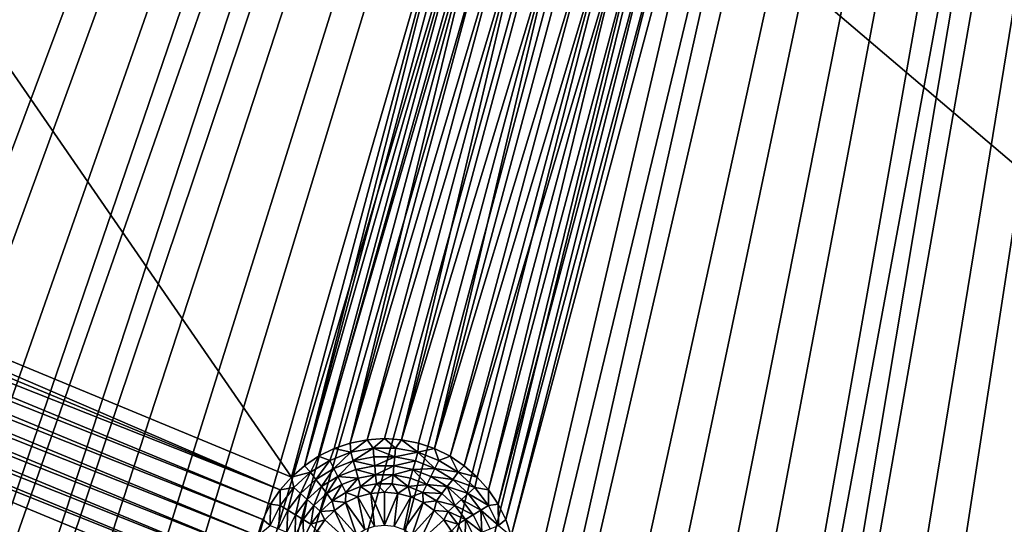
# Model space of a CAD drawing. Extents: x -487 to 107, y -43 to 253.
# Drawn here: x -391 to -374, y 22 to 31 of the extents above; entities that cross this region are included whole.
import ezdxf

# ---------------------------------------------------------------- set-up
doc = ezdxf.new("R2010")
doc.units = 0
doc.header["$MEASUREMENT"] = 0

msp = doc.modelspace()

# ---------------------------------------------------------------- linework, layer by layer
for points in [[(-480.270203, 143.258026, -686.396912), (-460.993591, 180.674438, -686.396912), (-271.60788, 21.116159, -686.396912)], [(-460.993591, 180.674438, -686.396912), (-267.169678, 26.105022, -686.396912), (-268.619141, 24.415598, -686.396912)], [(-460.993591, 180.674438, -686.396912), (-268.619141, 24.415598, -686.396912), (-270.098694, 22.752464, -686.396912)], [(-460.993591, 180.674438, -686.396912), (-270.098694, 22.752464, -686.396912), (-271.60788, 21.116159, -686.396912)], [(-460.993591, 180.674438, -686.396912), (-260.389679, 34.927181, -686.396912), (-267.169678, 26.105022, -686.396912)], [(-480.919952, 141.128967, -686.396912), (-480.270203, 143.258026, -686.396912), (-273.14621, 19.507208, -686.396912)], [(-480.270203, 143.258026, -686.396912), (-271.60788, 21.116159, -686.396912), (-273.14621, 19.507208, -686.396912)], [(-450.85379, 19.507208, -686.396912), (-480.919952, 141.128967, -686.396912), (-273.14621, 19.507208, -686.396912)], [(-460.714661, 29.316116, -693.396912), (-462.067657, 31.090292, -693.396912), (-373.984985, 96.722923, -693.396912)], [(-459.637146, 29.560562, -692.396912), (-373.984985, 96.722923, -692.396912), (-460.993591, 31.325563, -692.396912)], [(-459.3302, 27.566374, -693.396912), (-460.714661, 29.316116, -693.396912), (-373.984985, 96.722923, -693.396912)], [(-458.249237, 27.820196, -692.396912), (-373.984985, 96.722923, -692.396912), (-459.637146, 29.560562, -692.396912)], [(-459.3302, 27.566374, -693.396912), (-373.984985, 96.722923, -693.396912), (-373.499756, 96.1278, -693.396912)], [(-458.249237, 27.820196, -692.396912), (-373.499756, 96.1278, -692.396912), (-373.984985, 96.722923, -692.396912)], [(-457.914734, 25.841621, -693.396912), (-459.3302, 27.566374, -693.396912), (-373.499756, 96.1278, -693.396912)], [(-456.830322, 26.105022, -692.396912), (-373.499756, 96.1278, -692.396912), (-458.249237, 27.820196, -692.396912)], [(-456.468689, 24.142408, -693.396912), (-457.914734, 25.841621, -693.396912), (-373.499756, 96.1278, -693.396912)], [(-455.380859, 24.415598, -692.396912), (-373.499756, 96.1278, -692.396912), (-456.830322, 26.105022, -692.396912)], [(-454.992584, 22.469276, -693.396912), (-456.468689, 24.142408, -693.396912), (-373.499756, 96.1278, -693.396912)], [(-453.901306, 22.752464, -692.396912), (-373.499756, 96.1278, -692.396912), (-455.380859, 24.415598, -692.396912)], [(-454.992584, 22.469276, -693.396912), (-373.499756, 96.1278, -693.396912), (-372.984955, 95.558014, -693.396912)], [(-453.901306, 22.752464, -692.396912), (-372.984955, 95.558014, -692.396912), (-373.499756, 96.1278, -692.396912)], [(-453.486816, 20.822758, -693.396912), (-454.992584, 22.469276, -693.396912), (-372.984955, 95.558014, -693.396912)], [(-452.39212, 21.116159, -692.396912), (-372.984955, 95.558014, -692.396912), (-453.901306, 22.752464, -692.396912)], [(-451.951904, 19.203377, -693.396912), (-453.486816, 20.822758, -693.396912), (-372.984955, 95.558014, -693.396912)], [(-450.85379, 19.507208, -692.396912), (-372.984955, 95.558014, -692.396912), (-452.39212, 21.116159, -692.396912)], [(-450.388336, 17.611652, -693.396912), (-451.951904, 19.203377, -693.396912), (-372.984955, 95.558014, -693.396912)], [(-449.286835, 17.92613, -692.396912), (-372.984955, 95.558014, -692.396912), (-450.85379, 19.507208, -692.396912)], [(-450.388336, 17.611652, -693.396912), (-372.984955, 95.558014, -693.396912), (-372.441986, 95.015038, -693.396912)], [(-449.286835, 17.92613, -692.396912), (-372.441986, 95.015038, -692.396912), (-372.984955, 95.558014, -692.396912)], [(-450.388336, 17.611652, -693.396912), (-372.441986, 95.015038, -693.396912), (-448.796631, 16.048088, -693.396912)], [(-449.286835, 17.92613, -692.396912), (-447.691772, 16.373436, -692.396912), (-372.441986, 95.015038, -692.396912)], [(-448.796631, 16.048088, -693.396912), (-372.441986, 95.015038, -693.396912), (-447.177246, 14.513185, -693.396912)], [(-447.691772, 16.373436, -692.396912), (-446.069061, 14.849627, -692.396912), (-372.441986, 95.015038, -692.396912)], [(-447.177246, 14.513185, -693.396912), (-372.441986, 95.015038, -693.396912), (-445.530731, 13.00743, -693.396912)], [(-446.069061, 14.849627, -692.396912), (-444.419281, 13.35519, -692.396912), (-372.441986, 95.015038, -692.396912)], [(-445.530731, 13.00743, -693.396912), (-372.441986, 95.015038, -693.396912), (-371.872192, 94.500259, -693.396912)], [(-444.419281, 13.35519, -692.396912), (-371.872192, 94.500259, -692.396912), (-372.441986, 95.015038, -692.396912)], [(-445.530731, 13.00743, -693.396912), (-371.872192, 94.500259, -693.396912), (-443.857605, 11.531303, -693.396912)], [(-444.419281, 13.35519, -692.396912), (-442.74295, 11.89061, -692.396912), (-371.872192, 94.500259, -692.396912)], [(-443.857605, 11.531303, -693.396912), (-371.872192, 94.500259, -693.396912), (-442.158386, 10.085276, -693.396912)], [(-442.74295, 11.89061, -692.396912), (-441.040588, 10.456358, -692.396912), (-371.872192, 94.500259, -692.396912)], [(-442.158386, 10.085276, -693.396912), (-371.872192, 94.500259, -693.396912), (-440.433624, 8.669807, -693.396912)], [(-441.040588, 10.456358, -692.396912), (-371.277069, 94.014999, -692.396912), (-371.872192, 94.500259, -692.396912)], [(-440.433624, 8.669807, -693.396912), (-371.872192, 94.500259, -693.396912), (-371.277069, 94.014999, -693.396912)], [(-441.040588, 10.456358, -692.396912), (-439.312744, 9.052896, -692.396912), (-371.277069, 94.014999, -692.396912)], [(-440.433624, 8.669807, -693.396912), (-371.277069, 94.014999, -693.396912), (-438.683868, 7.28535, -693.396912)], [(-439.312744, 9.052896, -692.396912), (-437.559967, 7.680677, -692.396912), (-371.277069, 94.014999, -692.396912)], [(-438.683868, 7.28535, -693.396912), (-371.277069, 94.014999, -693.396912), (-436.909698, 5.932345, -693.396912)], [(-437.559967, 7.680677, -692.396912), (-435.782867, 6.340143, -692.396912), (-371.277069, 94.014999, -692.396912)], [(-436.909698, 5.932345, -693.396912), (-371.277069, 94.014999, -693.396912), (-435.111664, 4.611222, -693.396912)], [(-435.782867, 6.340143, -692.396912), (-370.658142, 93.560509, -692.396912), (-371.277069, 94.014999, -692.396912)], [(-435.111664, 4.611222, -693.396912), (-371.277069, 94.014999, -693.396912), (-370.658142, 93.560509, -693.396912)], [(-435.782867, 6.340143, -692.396912), (-433.981995, 5.031725, -692.396912), (-370.658142, 93.560509, -692.396912)], [(-435.111664, 4.611222, -693.396912), (-370.658142, 93.560509, -693.396912), (-433.290344, 3.322403, -693.396912)], [(-433.981995, 5.031725, -692.396912), (-432.157928, 3.755846, -692.396912), (-370.658142, 93.560509, -692.396912)], [(-433.290344, 3.322403, -693.396912), (-370.658142, 93.560509, -693.396912), (-431.446289, 2.066298, -693.396912)], [(-432.157928, 3.755846, -692.396912), (-430.311218, 2.512917, -692.396912), (-370.658142, 93.560509, -692.396912)], [(-431.446289, 2.066298, -693.396912), (-370.658142, 93.560509, -693.396912), (-370.016968, 93.137947, -693.396912)], [(-430.311218, 2.512917, -692.396912), (-370.016968, 93.137947, -692.396912), (-370.658142, 93.560509, -692.396912)], [(-431.446289, 2.066298, -693.396912), (-370.016968, 93.137947, -693.396912), (-429.580109, 0.843308, -693.396912)], [(-430.311218, 2.512917, -692.396912), (-428.442535, 1.303337, -692.396912), (-370.016968, 93.137947, -692.396912)], [(-429.580109, 0.843308, -693.396912), (-370.016968, 93.137947, -693.396912), (-427.692383, -0.346177, -693.396912)], [(-428.442535, 1.303337, -692.396912), (-426.552399, 0.127498, -692.396912), (-370.016968, 93.137947, -692.396912)], [(-427.692383, -0.346177, -693.396912), (-370.016968, 93.137947, -693.396912), (-425.783752, -1.50178, -693.396912)], [(-426.552399, 0.127498, -692.396912), (-424.641479, -1.014223, -692.396912), (-370.016968, 93.137947, -692.396912)], [(-425.783752, -1.50178, -693.396912), (-370.016968, 93.137947, -693.396912), (-369.355225, 92.748398, -693.396912)], [(-424.641479, -1.014223, -692.396912), (-369.355225, 92.748398, -692.396912), (-370.016968, 93.137947, -692.396912)], [(-425.783752, -1.50178, -693.396912), (-369.355225, 92.748398, -693.396912), (-423.854797, -2.623131, -693.396912)], [(-424.641479, -1.014223, -692.396912), (-422.710388, -2.121456, -692.396912), (-369.355225, 92.748398, -692.396912)], [(-423.854797, -2.623131, -693.396912), (-369.355225, 92.748398, -693.396912), (-421.906128, -3.709874, -693.396912)], [(-422.710388, -2.121456, -692.396912), (-420.759705, -3.193846, -692.396912), (-369.355225, 92.748398, -692.396912)], [(-421.906128, -3.709874, -693.396912), (-369.355225, 92.748398, -693.396912), (-419.938354, -4.761661, -693.396912)], [(-420.759705, -3.193846, -692.396912), (-418.7901, -4.231047, -692.396912), (-369.355225, 92.748398, -692.396912)], [(-419.938354, -4.761661, -693.396912), (-369.355225, 92.748398, -693.396912), (-368.674622, 92.392868, -693.396912)], [(-418.7901, -4.231047, -692.396912), (-368.674622, 92.392868, -692.396912), (-369.355225, 92.748398, -692.396912)], [(-419.938354, -4.761661, -693.396912), (-368.674622, 92.392868, -693.396912), (-417.952148, -5.778159, -693.396912)], [(-418.7901, -4.231047, -692.396912), (-416.802216, -5.232724, -692.396912), (-368.674622, 92.392868, -692.396912)], [(-417.952148, -5.778159, -693.396912), (-368.674622, 92.392868, -693.396912), (-415.94812, -6.759042, -693.396912)], [(-416.802216, -5.232724, -692.396912), (-414.796631, -6.198555, -692.396912), (-368.674622, 92.392868, -692.396912)], [(-415.94812, -6.759042, -693.396912), (-368.674622, 92.392868, -693.396912), (-413.92688, -7.704, -693.396912)], [(-414.796631, -6.198555, -692.396912), (-412.774048, -7.128228, -692.396912), (-368.674622, 92.392868, -692.396912)], [(-413.92688, -7.704, -693.396912), (-368.674622, 92.392868, -693.396912), (-367.976868, 92.072273, -693.396912)], [(-412.774048, -7.128228, -692.396912), (-367.976868, 92.072273, -692.396912), (-368.674622, 92.392868, -692.396912)], [(-413.92688, -7.704, -693.396912), (-367.976868, 92.072273, -693.396912), (-411.889099, -8.612729, -693.396912)], [(-412.774048, -7.128228, -692.396912), (-410.735107, -8.021443, -692.396912), (-367.976868, 92.072273, -692.396912)], [(-411.889099, -8.612729, -693.396912), (-367.976868, 92.072273, -693.396912), (-409.835419, -9.484941, -693.396912)], [(-410.735107, -8.021443, -692.396912), (-408.68045, -8.877914, -692.396912), (-367.976868, 92.072273, -692.396912)], [(-409.835419, -9.484941, -693.396912), (-367.976868, 92.072273, -693.396912), (-407.76651, -10.320359, -693.396912)], [(-408.68045, -8.877914, -692.396912), (-367.263763, 91.787422, -692.396912), (-367.976868, 92.072273, -692.396912)], [(-407.76651, -10.320359, -693.396912), (-367.976868, 92.072273, -693.396912), (-367.263763, 91.787422, -693.396912)], [(-408.68045, -8.877914, -692.396912), (-406.610748, -9.697365, -692.396912), (-367.263763, 91.787422, -692.396912)], [(-407.76651, -10.320359, -693.396912), (-367.263763, 91.787422, -693.396912), (-405.683014, -11.118715, -693.396912)], [(-406.610748, -9.697365, -692.396912), (-404.526672, -10.479529, -692.396912), (-367.263763, 91.787422, -692.396912)], [(-405.683014, -11.118715, -693.396912), (-367.263763, 91.787422, -693.396912), (-403.585602, -11.879757, -693.396912)], [(-404.526672, -10.479529, -692.396912), (-402.428925, -11.224157, -692.396912), (-367.263763, 91.787422, -692.396912)], [(-403.585602, -11.879757, -693.396912), (-367.263763, 91.787422, -693.396912), (-401.474945, -12.60324, -693.396912)], [(-402.428925, -11.224157, -692.396912), (-366.53714, 91.539063, -692.396912), (-367.263763, 91.787422, -692.396912)], [(-401.474945, -12.60324, -693.396912), (-367.263763, 91.787422, -693.396912), (-366.53714, 91.539063, -693.396912)], [(-402.428925, -11.224157, -692.396912), (-400.318115, -11.931008, -692.396912), (-366.53714, 91.539063, -692.396912)], [(-401.474945, -12.60324, -693.396912), (-366.53714, 91.539063, -693.396912), (-399.351715, -13.288934, -693.396912)], [(-400.318115, -11.931008, -692.396912), (-398.194946, -12.599854, -692.396912), (-366.53714, 91.539063, -692.396912)], [(-399.351715, -13.288934, -693.396912), (-366.53714, 91.539063, -693.396912), (-397.216583, -13.936622, -693.396912)], [(-398.194946, -12.599854, -692.396912), (-396.06015, -13.230479, -692.396912), (-366.53714, 91.539063, -692.396912)], [(-397.216583, -13.936622, -693.396912), (-366.53714, 91.539063, -693.396912), (-365.798889, 91.32782, -693.396912)], [(-396.06015, -13.230479, -692.396912), (-365.798889, 91.32782, -692.396912), (-366.53714, 91.539063, -692.396912)], [(-397.216583, -13.936622, -693.396912), (-365.798889, 91.32782, -693.396912), (-395.070221, -14.546096, -693.396912)], [(-396.06015, -13.230479, -692.396912), (-393.914337, -13.82268, -692.396912), (-365.798889, 91.32782, -692.396912)], [(-395.070221, -14.546096, -693.396912), (-365.798889, 91.32782, -693.396912), (-392.9133, -15.117163, -693.396912)], [(-393.914337, -13.82268, -692.396912), (-391.75827, -14.376267, -692.396912), (-365.798889, 91.32782, -692.396912)], [(-392.9133, -15.117163, -693.396912), (-365.798889, 91.32782, -693.396912), (-390.746552, -15.64964, -693.396912)], [(-391.75827, -14.376267, -692.396912), (-389.59259, -14.891061, -692.396912), (-365.798889, 91.32782, -692.396912)], [(-390.746552, -15.64964, -693.396912), (-365.798889, 91.32782, -693.396912), (-365.050873, 91.154243, -693.396912)], [(-389.59259, -14.891061, -692.396912), (-365.050873, 91.154243, -692.396912), (-365.798889, 91.32782, -692.396912)], [(-390.746552, -15.64964, -693.396912), (-365.050873, 91.154243, -693.396912), (-388.570648, -16.143358, -693.396912)], [(-389.59259, -14.891061, -692.396912), (-387.41803, -15.366897, -692.396912), (-365.050873, 91.154243, -692.396912)], [(-388.570648, -16.143358, -693.396912), (-365.050873, 91.154243, -693.396912), (-386.386292, -16.59816, -693.396912)], [(-387.41803, -15.366897, -692.396912), (-385.235291, -15.803619, -692.396912), (-365.050873, 91.154243, -692.396912)], [(-386.386292, -16.59816, -693.396912), (-365.050873, 91.154243, -693.396912), (-384.194153, -17.013901, -693.396912)], [(-385.235291, -15.803619, -692.396912), (-383.045044, -16.20109, -692.396912), (-365.050873, 91.154243, -692.396912)], [(-384.194153, -17.013901, -693.396912), (-365.050873, 91.154243, -693.396912), (-364.295044, 91.018768, -693.396912)], [(-384.194153, -17.013901, -693.396912), (-364.295044, 91.018768, -693.396912), (-381.994934, -17.390448, -693.396912)], [(-383.045044, -16.20109, -692.396912), (-364.295044, 91.018768, -692.396912), (-365.050873, 91.154243, -692.396912)], [(-383.045044, -16.20109, -692.396912), (-380.848022, -16.559177, -692.396912), (-364.295044, 91.018768, -692.396912)], [(-381.994934, -17.390448, -693.396912), (-364.295044, 91.018768, -693.396912), (-379.789368, -17.72768, -693.396912)], [(-380.848022, -16.559177, -692.396912), (-378.644928, -16.877771, -692.396912), (-364.295044, 91.018768, -692.396912)], [(-379.789368, -17.72768, -693.396912), (-364.295044, 91.018768, -693.396912), (-377.578094, -18.025492, -693.396912)], [(-378.644928, -16.877771, -692.396912), (-363.533295, 90.921761, -692.396912), (-364.295044, 91.018768, -692.396912)], [(-377.578094, -18.025492, -693.396912), (-364.295044, 91.018768, -693.396912), (-363.533295, 90.921761, -693.396912)], [(-378.644928, -16.877771, -692.396912), (-376.436462, -17.156763, -692.396912), (-363.533295, 90.921761, -692.396912)], [(-377.578094, -18.025492, -693.396912), (-363.533295, 90.921761, -693.396912), (-375.361877, -18.283787, -693.396912)], [(-376.436462, -17.156763, -692.396912), (-374.223358, -17.396069, -692.396912), (-363.533295, 90.921761, -692.396912)], [(-375.361877, -18.283787, -693.396912), (-363.533295, 90.921761, -693.396912), (-373.141418, -18.502485, -693.396912)], [(-403.549988, 30.222776, -685.396912), (-386.202301, 23.037125, -685.396912), (-397.899994, 40.008865, -685.396912)], [(-386.202301, 23.037125, -685.396912), (-383.277649, 33.952087, -685.396912), (-397.899994, 40.008865, -685.396912)], [(-386.202301, 23.037125, -685.396912), (-385.985931, 23.226868, -685.396912), (-383.277649, 33.952087, -685.396912)], [(-385.985931, 23.226868, -685.396912), (-383.18515, 33.679585, -685.396912), (-383.277649, 33.952087, -685.396912)], [(-385.985931, 23.226868, -685.396912), (-383.057861, 33.42149, -685.396912), (-383.18515, 33.679585, -685.396912)], [(-385.985931, 23.226868, -685.396912), (-385.746674, 23.386745, -685.396912), (-383.057861, 33.42149, -685.396912)], [(-385.746674, 23.386745, -685.396912), (-382.89798, 33.182213, -685.396912), (-383.057861, 33.42149, -685.396912)], [(-385.746674, 23.386745, -685.396912), (-385.488556, 23.514025, -685.396912), (-382.89798, 33.182213, -685.396912)], [(-385.488556, 23.514025, -685.396912), (-385.216064, 23.606527, -685.396912), (-382.89798, 33.182213, -685.396912)], [(-385.216064, 23.606527, -685.396912), (-382.708252, 32.965855, -685.396912), (-382.89798, 33.182213, -685.396912)], [(-385.216064, 23.606527, -685.396912), (-382.491882, 32.776112, -685.396912), (-382.708252, 32.965855, -685.396912)], [(-382.521637, 22.050892, -685.396912), (-379.596985, 32.965855, -685.396912), (-379.813324, 32.776112, -685.396912)], [(-382.521637, 22.050892, -685.396912), (-363.905243, 19.6, -685.396912), (-379.596985, 32.965855, -685.396912)], [(-379.596985, 32.965855, -685.396912), (-363.905243, 19.6, -685.396912), (-363.905243, 30.9, -685.396912)], [(-385.216064, 23.606527, -685.396912), (-384.933838, 23.662668, -685.396912), (-382.491882, 32.776112, -685.396912)], [(-384.933838, 23.662668, -685.396912), (-382.252625, 32.616234, -685.396912), (-382.491882, 32.776112, -685.396912)], [(-382.614136, 22.323393, -685.396912), (-379.813324, 32.776112, -685.396912), (-380.052612, 32.616234, -685.396912)], [(-382.521637, 22.050892, -685.396912), (-379.813324, 32.776112, -685.396912), (-382.614136, 22.323393, -685.396912)], [(-384.933838, 23.662668, -685.396912), (-384.646667, 23.68149, -685.396912), (-382.252625, 32.616234, -685.396912)], [(-384.646667, 23.68149, -685.396912), (-384.359497, 23.662668, -685.396912), (-382.252625, 32.616234, -685.396912)], [(-384.359497, 23.662668, -685.396912), (-381.994507, 32.488953, -685.396912), (-382.252625, 32.616234, -685.396912)], [(-384.359497, 23.662668, -685.396912), (-381.722015, 32.396454, -685.396912), (-381.994507, 32.488953, -685.396912)], [(-382.901276, 22.820765, -685.396912), (-380.310699, 32.488953, -685.396912), (-380.583221, 32.396454, -685.396912)], [(-382.741425, 22.58149, -685.396912), (-380.310699, 32.488953, -685.396912), (-382.901276, 22.820765, -685.396912)], [(-382.741425, 22.58149, -685.396912), (-380.052612, 32.616234, -685.396912), (-380.310699, 32.488953, -685.396912)], [(-382.614136, 22.323393, -685.396912), (-380.052612, 32.616234, -685.396912), (-382.741425, 22.58149, -685.396912)], [(-384.359497, 23.662668, -685.396912), (-384.077271, 23.606527, -685.396912), (-381.722015, 32.396454, -685.396912)], [(-384.077271, 23.606527, -685.396912), (-383.804749, 23.514025, -685.396912), (-381.722015, 32.396454, -685.396912)], [(-383.804749, 23.514025, -685.396912), (-381.439758, 32.340309, -685.396912), (-381.722015, 32.396454, -685.396912)], [(-383.804749, 23.514025, -685.396912), (-381.152618, 32.321487, -685.396912), (-381.439758, 32.340309, -685.396912)], [(-383.804749, 23.514025, -685.396912), (-383.546661, 23.386745, -685.396912), (-381.152618, 32.321487, -685.396912)], [(-383.546661, 23.386745, -685.396912), (-383.307404, 23.226868, -685.396912), (-380.865448, 32.340309, -685.396912)], [(-383.546661, 23.386745, -685.396912), (-380.865448, 32.340309, -685.396912), (-381.152618, 32.321487, -685.396912)], [(-383.307404, 23.226868, -685.396912), (-380.583221, 32.396454, -685.396912), (-380.865448, 32.340309, -685.396912)], [(-383.307404, 23.226868, -685.396912), (-383.091034, 23.037125, -685.396912), (-380.583221, 32.396454, -685.396912)], [(-382.901276, 22.820765, -685.396912), (-380.583221, 32.396454, -685.396912), (-383.091034, 23.037125, -685.396912)], [(-403.568817, 29.935619, -685.396912), (-386.392029, 22.820765, -685.396912), (-403.549988, 30.222776, -685.396912)], [(-403.549988, 30.222776, -685.396912), (-386.392029, 22.820765, -685.396912), (-386.202301, 23.037125, -685.396912)], [(-403.624969, 29.653376, -685.396912), (-386.392029, 22.820765, -685.396912), (-403.568817, 29.935619, -685.396912)], [(-403.717468, 29.380873, -685.396912), (-386.55191, 22.58149, -685.396912), (-403.624969, 29.653376, -685.396912)], [(-403.624969, 29.653376, -685.396912), (-386.55191, 22.58149, -685.396912), (-386.392029, 22.820765, -685.396912)], [(-403.844757, 29.122778, -685.396912), (-386.679199, 22.323393, -685.396912), (-403.717468, 29.380873, -685.396912)], [(-403.717468, 29.380873, -685.396912), (-386.679199, 22.323393, -685.396912), (-386.55191, 22.58149, -685.396912)], [(-404.004608, 28.883503, -685.396912), (-386.771698, 22.050892, -685.396912), (-403.844757, 29.122778, -685.396912)], [(-403.844757, 29.122778, -685.396912), (-386.771698, 22.050892, -685.396912), (-386.679199, 22.323393, -685.396912)], [(-404.194366, 28.667143, -685.396912), (-386.82785, 21.768648, -685.396912), (-404.004608, 28.883503, -685.396912)], [(-404.004608, 28.883503, -685.396912), (-386.82785, 21.768648, -685.396912), (-386.771698, 22.050892, -685.396912)], [(-404.410736, 28.4774, -685.396912), (-386.84668, 21.481491, -685.396912), (-404.194366, 28.667143, -685.396912)], [(-404.194366, 28.667143, -685.396912), (-386.84668, 21.481491, -685.396912), (-386.82785, 21.768648, -685.396912)], [(-404.649994, 28.317522, -685.396912), (-386.82785, 21.194332, -685.396912), (-404.410736, 28.4774, -685.396912)], [(-404.410736, 28.4774, -685.396912), (-386.82785, 21.194332, -685.396912), (-386.84668, 21.481491, -685.396912)], [(-410.299988, 18.531435, -685.396912), (-389.69635, 9.997127, -685.396912), (-404.649994, 28.317522, -685.396912)], [(-404.649994, 28.317522, -685.396912), (-386.771698, 20.912088, -685.396912), (-386.82785, 21.194332, -685.396912)], [(-389.69635, 9.997127, -685.396912), (-386.771698, 20.912088, -685.396912), (-404.649994, 28.317522, -685.396912)], [(-385.207672, 23.453234, -684.530212), (-385.216064, 23.606527, -685.396912), (-385.488556, 23.514025, -685.396912)], [(-385.207672, 23.453234, -684.530212), (-384.933838, 23.662668, -685.396912), (-385.216064, 23.606527, -685.396912)], [(-384.835815, 23.522745, -684.530212), (-384.933838, 23.662668, -685.396912), (-385.207672, 23.453234, -684.530212)], [(-384.835815, 23.522745, -684.530212), (-384.646667, 23.68149, -685.396912), (-384.933838, 23.662668, -685.396912)], [(-384.45752, 23.522745, -684.530212), (-384.646667, 23.68149, -685.396912), (-384.835815, 23.522745, -684.530212)], [(-384.45752, 23.522745, -684.530212), (-384.359497, 23.662668, -685.396912), (-384.646667, 23.68149, -685.396912)], [(-384.085663, 23.453234, -684.530212), (-384.359497, 23.662668, -685.396912), (-384.45752, 23.522745, -684.530212)], [(-384.085663, 23.453234, -684.530212), (-384.077271, 23.606527, -685.396912), (-384.359497, 23.662668, -685.396912)], [(-384.085663, 23.453234, -684.530212), (-383.804749, 23.514025, -685.396912), (-384.077271, 23.606527, -685.396912)], [(-385.560425, 23.316574, -684.530212), (-385.488556, 23.514025, -685.396912), (-385.746674, 23.386745, -685.396912)], [(-385.207672, 23.453234, -684.530212), (-385.488556, 23.514025, -685.396912), (-385.560425, 23.316574, -684.530212)], [(-385.207672, 23.453234, -684.530212), (-385.560425, 23.316574, -684.530212), (-385.493561, 23.182301, -683.663574)], [(-385.207672, 23.453234, -684.530212), (-385.493561, 23.182301, -683.663574), (-385.166626, 23.308958, -683.663574)], [(-384.835815, 23.522745, -684.530212), (-385.207672, 23.453234, -684.530212), (-385.166626, 23.308958, -683.663574)], [(-384.835815, 23.522745, -684.530212), (-385.166626, 23.308958, -683.663574), (-384.821991, 23.373384, -683.663574)], [(-384.835815, 23.522745, -684.530212), (-384.821991, 23.373384, -683.663574), (-384.471344, 23.373384, -683.663574)], [(-384.45752, 23.522745, -684.530212), (-384.835815, 23.522745, -684.530212), (-384.471344, 23.373384, -683.663574)], [(-384.085663, 23.453234, -684.530212), (-384.45752, 23.522745, -684.530212), (-384.471344, 23.373384, -683.663574)], [(-384.085663, 23.453234, -684.530212), (-384.471344, 23.373384, -683.663574), (-384.126709, 23.308958, -683.663574)], [(-384.085663, 23.453234, -684.530212), (-384.126709, 23.308958, -683.663574), (-383.799774, 23.182301, -683.663574)], [(-383.73291, 23.316574, -684.530212), (-383.804749, 23.514025, -685.396912), (-384.085663, 23.453234, -684.530212)], [(-383.73291, 23.316574, -684.530212), (-384.085663, 23.453234, -684.530212), (-383.799774, 23.182301, -683.663574)], [(-383.73291, 23.316574, -684.530212), (-383.546661, 23.386745, -685.396912), (-383.804749, 23.514025, -685.396912)], [(-385.88208, 23.117426, -684.530212), (-385.746674, 23.386745, -685.396912), (-385.985931, 23.226868, -685.396912)], [(-385.560425, 23.316574, -684.530212), (-385.746674, 23.386745, -685.396912), (-385.88208, 23.117426, -684.530212)], [(-385.560425, 23.316574, -684.530212), (-385.88208, 23.117426, -684.530212), (-385.791687, 22.997723, -683.663574)], [(-385.560425, 23.316574, -684.530212), (-385.791687, 22.997723, -683.663574), (-385.493561, 23.182301, -683.663574)], [(-385.166626, 23.308958, -683.663574), (-385.493561, 23.182301, -683.663574), (-385.426697, 23.048025, -682.796875)], [(-385.166626, 23.308958, -683.663574), (-385.426697, 23.048025, -682.796875), (-385.12558, 23.164684, -682.796875)], [(-384.821991, 23.373384, -683.663574), (-385.166626, 23.308958, -683.663574), (-384.808136, 23.224026, -682.796875)], [(-385.166626, 23.308958, -683.663574), (-385.12558, 23.164684, -682.796875), (-384.808136, 23.224026, -682.796875)], [(-384.471344, 23.373384, -683.663574), (-384.821991, 23.373384, -683.663574), (-384.808136, 23.224026, -682.796875)], [(-384.471344, 23.373384, -683.663574), (-384.808136, 23.224026, -682.796875), (-384.485199, 23.224026, -682.796875)], [(-384.126709, 23.308958, -683.663574), (-384.471344, 23.373384, -683.663574), (-384.485199, 23.224026, -682.796875)], [(-384.126709, 23.308958, -683.663574), (-384.485199, 23.224026, -682.796875), (-384.167755, 23.164684, -682.796875)], [(-383.799774, 23.182301, -683.663574), (-384.126709, 23.308958, -683.663574), (-384.167755, 23.164684, -682.796875)], [(-383.411255, 23.117426, -684.530212), (-383.73291, 23.316574, -684.530212), (-383.799774, 23.182301, -683.663574)], [(-383.411255, 23.117426, -684.530212), (-383.546661, 23.386745, -685.396912), (-383.73291, 23.316574, -684.530212)], [(-383.411255, 23.117426, -684.530212), (-383.307404, 23.226868, -685.396912), (-383.546661, 23.386745, -685.396912)], [(-385.88208, 23.117426, -684.530212), (-385.985931, 23.226868, -685.396912), (-386.202301, 23.037125, -685.396912)], [(-385.88208, 23.117426, -684.530212), (-386.202301, 23.037125, -685.396912), (-386.161621, 22.862566, -684.530212)], [(-385.88208, 23.117426, -684.530212), (-386.161621, 22.862566, -684.530212), (-386.050781, 22.761513, -683.663574)], [(-385.88208, 23.117426, -684.530212), (-386.050781, 22.761513, -683.663574), (-385.791687, 22.997723, -683.663574)], [(-385.493561, 23.182301, -683.663574), (-385.791687, 22.997723, -683.663574), (-385.701263, 22.878021, -682.796875)], [(-385.493561, 23.182301, -683.663574), (-385.701263, 22.878021, -682.796875), (-385.426697, 23.048025, -682.796875)], [(-385.12558, 23.164684, -682.796875), (-385.426697, 23.048025, -682.796875), (-385.084534, 23.020411, -681.930237)], [(-384.808136, 23.224026, -682.796875), (-385.12558, 23.164684, -682.796875), (-384.794281, 23.074665, -681.930237)], [(-385.12558, 23.164684, -682.796875), (-385.084534, 23.020411, -681.930237), (-384.794281, 23.074665, -681.930237)], [(-384.485199, 23.224026, -682.796875), (-384.808136, 23.224026, -682.796875), (-384.794281, 23.074665, -681.930237)], [(-384.485199, 23.224026, -682.796875), (-384.794281, 23.074665, -681.930237), (-384.499023, 23.074665, -681.930237)], [(-384.167755, 23.164684, -682.796875), (-384.485199, 23.224026, -682.796875), (-384.499023, 23.074665, -681.930237)], [(-384.167755, 23.164684, -682.796875), (-384.499023, 23.074665, -681.930237), (-384.208801, 23.020411, -681.930237)], [(-384.167755, 23.164684, -682.796875), (-384.208801, 23.020411, -681.930237), (-383.933472, 22.913752, -681.930237)], [(-383.799774, 23.182301, -683.663574), (-384.167755, 23.164684, -682.796875), (-383.866638, 23.048025, -682.796875)], [(-383.866638, 23.048025, -682.796875), (-384.167755, 23.164684, -682.796875), (-383.933472, 22.913752, -681.930237)], [(-383.501648, 22.997723, -683.663574), (-383.799774, 23.182301, -683.663574), (-383.866638, 23.048025, -682.796875)], [(-383.411255, 23.117426, -684.530212), (-383.799774, 23.182301, -683.663574), (-383.501648, 22.997723, -683.663574)], [(-383.131683, 22.862566, -684.530212), (-383.411255, 23.117426, -684.530212), (-383.501648, 22.997723, -683.663574)], [(-383.411255, 23.117426, -684.530212), (-383.091034, 23.037125, -685.396912), (-383.307404, 23.226868, -685.396912)], [(-383.131683, 22.862566, -684.530212), (-383.091034, 23.037125, -685.396912), (-383.411255, 23.117426, -684.530212)], [(-386.161621, 22.862566, -684.530212), (-386.202301, 23.037125, -685.396912), (-386.392029, 22.820765, -685.396912)], [(-385.791687, 22.997723, -683.663574), (-386.050781, 22.761513, -683.663574), (-385.939941, 22.660458, -682.796875)], [(-385.791687, 22.997723, -683.663574), (-385.939941, 22.660458, -682.796875), (-385.701263, 22.878021, -682.796875)], [(-385.426697, 23.048025, -682.796875), (-385.701263, 22.878021, -682.796875), (-385.61087, 22.758318, -681.930237)], [(-385.426697, 23.048025, -682.796875), (-385.61087, 22.758318, -681.930237), (-385.359833, 22.913752, -681.930237)], [(-385.426697, 23.048025, -682.796875), (-385.359833, 22.913752, -681.930237), (-385.084534, 23.020411, -681.930237)], [(-385.084534, 23.020411, -681.930237), (-385.359833, 22.913752, -681.930237), (-385.292999, 22.779476, -681.063538)], [(-385.084534, 23.020411, -681.930237), (-385.292999, 22.779476, -681.063538), (-385.043488, 22.876137, -681.063538)], [(-384.794281, 23.074665, -681.930237), (-385.084534, 23.020411, -681.930237), (-385.043488, 22.876137, -681.063538)], [(-384.794281, 23.074665, -681.930237), (-385.043488, 22.876137, -681.063538), (-384.780457, 22.925304, -681.063538)], [(-384.780457, 22.925304, -681.063538), (-385.043488, 22.876137, -681.063538), (-384.872406, 22.76174, -680.196899)], [(-384.780457, 22.925304, -681.063538), (-384.872406, 22.76174, -680.196899), (-384.646667, 22.78149, -680.196899)], [(-384.499023, 23.074665, -681.930237), (-384.794281, 23.074665, -681.930237), (-384.780457, 22.925304, -681.063538)], [(-384.499023, 23.074665, -681.930237), (-384.780457, 22.925304, -681.063538), (-384.512878, 22.925304, -681.063538)], [(-384.512878, 22.925304, -681.063538), (-384.780457, 22.925304, -681.063538), (-384.646667, 22.78149, -680.196899)], [(-384.512878, 22.925304, -681.063538), (-384.646667, 22.78149, -680.196899), (-384.420929, 22.76174, -680.196899)], [(-384.499023, 23.074665, -681.930237), (-384.512878, 22.925304, -681.063538), (-384.249847, 22.876137, -681.063538)], [(-384.249847, 22.876137, -681.063538), (-384.512878, 22.925304, -681.063538), (-384.420929, 22.76174, -680.196899)], [(-384.208801, 23.020411, -681.930237), (-384.499023, 23.074665, -681.930237), (-384.249847, 22.876137, -681.063538)], [(-383.933472, 22.913752, -681.930237), (-384.208801, 23.020411, -681.930237), (-384.249847, 22.876137, -681.063538)], [(-383.592041, 22.878021, -682.796875), (-383.866638, 23.048025, -682.796875), (-383.933472, 22.913752, -681.930237)], [(-383.501648, 22.997723, -683.663574), (-383.866638, 23.048025, -682.796875), (-383.592041, 22.878021, -682.796875)], [(-383.242554, 22.761513, -683.663574), (-383.501648, 22.997723, -683.663574), (-383.592041, 22.878021, -682.796875)], [(-383.131683, 22.862566, -684.530212), (-383.501648, 22.997723, -683.663574), (-383.242554, 22.761513, -683.663574)], [(-383.131683, 22.862566, -684.530212), (-382.901276, 22.820765, -685.396912), (-383.091034, 23.037125, -685.396912)], [(-386.389618, 22.560677, -684.530212), (-386.392029, 22.820765, -685.396912), (-386.55191, 22.58149, -685.396912)], [(-386.161621, 22.862566, -684.530212), (-386.392029, 22.820765, -685.396912), (-386.389618, 22.560677, -684.530212)], [(-386.161621, 22.862566, -684.530212), (-386.389618, 22.560677, -684.530212), (-386.262085, 22.48171, -683.663574)], [(-386.161621, 22.862566, -684.530212), (-386.262085, 22.48171, -683.663574), (-386.050781, 22.761513, -683.663574)], [(-386.050781, 22.761513, -683.663574), (-386.262085, 22.48171, -683.663574), (-386.134552, 22.402746, -682.796875)], [(-386.050781, 22.761513, -683.663574), (-386.134552, 22.402746, -682.796875), (-385.939941, 22.660458, -682.796875)], [(-385.701263, 22.878021, -682.796875), (-385.939941, 22.660458, -682.796875), (-385.829071, 22.559402, -681.930237)], [(-385.701263, 22.878021, -682.796875), (-385.829071, 22.559402, -681.930237), (-385.61087, 22.758318, -681.930237)], [(-385.61087, 22.758318, -681.930237), (-385.829071, 22.559402, -681.930237), (-385.718231, 22.458349, -681.063538)], [(-385.61087, 22.758318, -681.930237), (-385.718231, 22.458349, -681.063538), (-385.520477, 22.638615, -681.063538)], [(-385.359833, 22.913752, -681.930237), (-385.61087, 22.758318, -681.930237), (-385.520477, 22.638615, -681.063538)], [(-385.359833, 22.913752, -681.930237), (-385.520477, 22.638615, -681.063538), (-385.292999, 22.779476, -681.063538)], [(-385.292999, 22.779476, -681.063538), (-385.520477, 22.638615, -681.063538), (-385.296661, 22.607323, -680.196899)], [(-385.292999, 22.779476, -681.063538), (-385.296661, 22.607323, -680.196899), (-385.091278, 22.703091, -680.196899)], [(-385.043488, 22.876137, -681.063538), (-385.292999, 22.779476, -681.063538), (-385.091278, 22.703091, -680.196899)], [(-385.043488, 22.876137, -681.063538), (-385.091278, 22.703091, -680.196899), (-384.872406, 22.76174, -680.196899)], [(-384.872406, 22.76174, -680.196899), (-385.091278, 22.703091, -680.196899), (-384.813568, 22.212687, -680.196899)], [(-384.646667, 22.78149, -680.196899), (-384.872406, 22.76174, -680.196899), (-384.646667, 22.231491, -680.196899)], [(-384.872406, 22.76174, -680.196899), (-384.813568, 22.212687, -680.196899), (-384.646667, 22.231491, -680.196899)], [(-384.420929, 22.76174, -680.196899), (-384.646667, 22.78149, -680.196899), (-384.646667, 22.231491, -680.196899)], [(-384.420929, 22.76174, -680.196899), (-384.646667, 22.231491, -680.196899), (-384.479767, 22.212687, -680.196899)], [(-384.202026, 22.703091, -680.196899), (-384.420929, 22.76174, -680.196899), (-384.479767, 22.212687, -680.196899)], [(-384.249847, 22.876137, -681.063538), (-384.420929, 22.76174, -680.196899), (-384.202026, 22.703091, -680.196899)], [(-383.933472, 22.913752, -681.930237), (-384.249847, 22.876137, -681.063538), (-384.000336, 22.779476, -681.063538)], [(-384.000336, 22.779476, -681.063538), (-384.249847, 22.876137, -681.063538), (-384.202026, 22.703091, -680.196899)], [(-384.000336, 22.779476, -681.063538), (-384.202026, 22.703091, -680.196899), (-383.996674, 22.607323, -680.196899)], [(-383.682465, 22.758318, -681.930237), (-383.933472, 22.913752, -681.930237), (-384.000336, 22.779476, -681.063538)], [(-383.772858, 22.638615, -681.063538), (-384.000336, 22.779476, -681.063538), (-383.996674, 22.607323, -680.196899)], [(-383.682465, 22.758318, -681.930237), (-384.000336, 22.779476, -681.063538), (-383.772858, 22.638615, -681.063538)], [(-383.592041, 22.878021, -682.796875), (-383.933472, 22.913752, -681.930237), (-383.682465, 22.758318, -681.930237)], [(-383.464264, 22.559402, -681.930237), (-383.682465, 22.758318, -681.930237), (-383.772858, 22.638615, -681.063538)], [(-383.592041, 22.878021, -682.796875), (-383.682465, 22.758318, -681.930237), (-383.464264, 22.559402, -681.930237)], [(-383.353394, 22.660458, -682.796875), (-383.592041, 22.878021, -682.796875), (-383.464264, 22.559402, -681.930237)], [(-383.242554, 22.761513, -683.663574), (-383.592041, 22.878021, -682.796875), (-383.353394, 22.660458, -682.796875)], [(-383.03125, 22.48171, -683.663574), (-383.242554, 22.761513, -683.663574), (-383.353394, 22.660458, -682.796875)], [(-382.903717, 22.560677, -684.530212), (-383.131683, 22.862566, -684.530212), (-383.242554, 22.761513, -683.663574)], [(-382.903717, 22.560677, -684.530212), (-383.242554, 22.761513, -683.663574), (-383.03125, 22.48171, -683.663574)], [(-382.903717, 22.560677, -684.530212), (-382.901276, 22.820765, -685.396912), (-383.131683, 22.862566, -684.530212)], [(-382.903717, 22.560677, -684.530212), (-382.741425, 22.58149, -685.396912), (-382.901276, 22.820765, -685.396912)], [(-385.939941, 22.660458, -682.796875), (-386.134552, 22.402746, -682.796875), (-386.007019, 22.323782, -681.930237)], [(-385.939941, 22.660458, -682.796875), (-386.007019, 22.323782, -681.930237), (-385.829071, 22.559402, -681.930237)], [(-385.520477, 22.638615, -681.063538), (-385.718231, 22.458349, -681.063538), (-385.4823, 22.477348, -680.196899)], [(-385.520477, 22.638615, -681.063538), (-385.4823, 22.477348, -680.196899), (-385.296661, 22.607323, -680.196899)], [(-385.296661, 22.607323, -680.196899), (-385.4823, 22.477348, -680.196899), (-385.114288, 22.067863, -680.196899)], [(-385.091278, 22.703091, -680.196899), (-385.296661, 22.607323, -680.196899), (-384.972076, 22.157217, -680.196899)], [(-385.296661, 22.607323, -680.196899), (-385.114288, 22.067863, -680.196899), (-384.972076, 22.157217, -680.196899)], [(-385.091278, 22.703091, -680.196899), (-384.972076, 22.157217, -680.196899), (-384.813568, 22.212687, -680.196899)], [(-384.202026, 22.703091, -680.196899), (-384.479767, 22.212687, -680.196899), (-384.321259, 22.157217, -680.196899)], [(-383.996674, 22.607323, -680.196899), (-384.202026, 22.703091, -680.196899), (-384.321259, 22.157217, -680.196899)], [(-383.996674, 22.607323, -680.196899), (-384.321259, 22.157217, -680.196899), (-384.179047, 22.067863, -680.196899)], [(-383.811035, 22.477348, -680.196899), (-383.996674, 22.607323, -680.196899), (-384.179047, 22.067863, -680.196899)], [(-383.772858, 22.638615, -681.063538), (-383.996674, 22.607323, -680.196899), (-383.811035, 22.477348, -680.196899)], [(-383.575104, 22.458349, -681.063538), (-383.772858, 22.638615, -681.063538), (-383.811035, 22.477348, -680.196899)], [(-383.464264, 22.559402, -681.930237), (-383.772858, 22.638615, -681.063538), (-383.575104, 22.458349, -681.063538)], [(-383.158783, 22.402746, -682.796875), (-383.353394, 22.660458, -682.796875), (-383.464264, 22.559402, -681.930237)], [(-383.03125, 22.48171, -683.663574), (-383.353394, 22.660458, -682.796875), (-383.158783, 22.402746, -682.796875)], [(-386.558228, 22.222036, -684.530212), (-386.55191, 22.58149, -685.396912), (-386.679199, 22.323393, -685.396912)], [(-386.389618, 22.560677, -684.530212), (-386.55191, 22.58149, -685.396912), (-386.558228, 22.222036, -684.530212)], [(-386.389618, 22.560677, -684.530212), (-386.558228, 22.222036, -684.530212), (-386.418365, 22.167849, -683.663574)], [(-386.389618, 22.560677, -684.530212), (-386.418365, 22.167849, -683.663574), (-386.262085, 22.48171, -683.663574)], [(-386.262085, 22.48171, -683.663574), (-386.418365, 22.167849, -683.663574), (-386.278503, 22.113663, -682.796875)], [(-386.262085, 22.48171, -683.663574), (-386.278503, 22.113663, -682.796875), (-386.134552, 22.402746, -682.796875)], [(-385.829071, 22.559402, -681.930237), (-386.007019, 22.323782, -681.930237), (-385.879486, 22.244818, -681.063538)], [(-385.829071, 22.559402, -681.930237), (-385.879486, 22.244818, -681.063538), (-385.718231, 22.458349, -681.063538)], [(-385.718231, 22.458349, -681.063538), (-385.879486, 22.244818, -681.063538), (-385.642517, 22.317114, -680.196899)], [(-385.718231, 22.458349, -681.063538), (-385.642517, 22.317114, -680.196899), (-385.4823, 22.477348, -680.196899)], [(-385.4823, 22.477348, -680.196899), (-385.642517, 22.317114, -680.196899), (-385.233032, 21.949108, -680.196899)], [(-385.4823, 22.477348, -680.196899), (-385.233032, 21.949108, -680.196899), (-385.114288, 22.067863, -680.196899)], [(-383.811035, 22.477348, -680.196899), (-384.179047, 22.067863, -680.196899), (-384.060303, 21.949108, -680.196899)], [(-383.650818, 22.317114, -680.196899), (-383.811035, 22.477348, -680.196899), (-384.060303, 21.949108, -680.196899)], [(-383.575104, 22.458349, -681.063538), (-383.811035, 22.477348, -680.196899), (-383.650818, 22.317114, -680.196899)], [(-383.413849, 22.244818, -681.063538), (-383.575104, 22.458349, -681.063538), (-383.650818, 22.317114, -680.196899)], [(-383.286316, 22.323782, -681.930237), (-383.464264, 22.559402, -681.930237), (-383.575104, 22.458349, -681.063538)], [(-383.286316, 22.323782, -681.930237), (-383.575104, 22.458349, -681.063538), (-383.413849, 22.244818, -681.063538)], [(-383.158783, 22.402746, -682.796875), (-383.464264, 22.559402, -681.930237), (-383.286316, 22.323782, -681.930237)], [(-383.03125, 22.48171, -683.663574), (-383.158783, 22.402746, -682.796875), (-383.014832, 22.113663, -682.796875)], [(-382.735107, 22.222036, -684.530212), (-382.903717, 22.560677, -684.530212), (-383.03125, 22.48171, -683.663574)], [(-382.874969, 22.167849, -683.663574), (-383.03125, 22.48171, -683.663574), (-383.014832, 22.113663, -682.796875)], [(-382.735107, 22.222036, -684.530212), (-383.03125, 22.48171, -683.663574), (-382.874969, 22.167849, -683.663574)], [(-382.735107, 22.222036, -684.530212), (-382.741425, 22.58149, -685.396912), (-382.903717, 22.560677, -684.530212)], [(-382.735107, 22.222036, -684.530212), (-382.614136, 22.323393, -685.396912), (-382.741425, 22.58149, -685.396912)], [(-386.558228, 22.222036, -684.530212), (-386.679199, 22.323393, -685.396912), (-386.771698, 22.050892, -685.396912)], [(-386.134552, 22.402746, -682.796875), (-386.278503, 22.113663, -682.796875), (-386.138611, 22.059477, -681.930237)], [(-386.134552, 22.402746, -682.796875), (-386.138611, 22.059477, -681.930237), (-386.007019, 22.323782, -681.930237)], [(-386.007019, 22.323782, -681.930237), (-386.138611, 22.059477, -681.930237), (-385.998749, 22.005291, -681.063538)], [(-386.007019, 22.323782, -681.930237), (-385.998749, 22.005291, -681.063538), (-385.879486, 22.244818, -681.063538)], [(-385.879486, 22.244818, -681.063538), (-385.772491, 22.131491, -680.196899), (-385.642517, 22.317114, -680.196899)], [(-385.233032, 21.949108, -680.196899), (-385.642517, 22.317114, -680.196899), (-385.772491, 22.131491, -680.196899)], [(-383.650818, 22.317114, -680.196899), (-384.060303, 21.949108, -680.196899), (-383.520844, 22.131491, -680.196899)], [(-383.413849, 22.244818, -681.063538), (-383.650818, 22.317114, -680.196899), (-383.520844, 22.131491, -680.196899)], [(-383.286316, 22.323782, -681.930237), (-383.413849, 22.244818, -681.063538), (-383.294586, 22.005291, -681.063538)], [(-383.154724, 22.059477, -681.930237), (-383.286316, 22.323782, -681.930237), (-383.294586, 22.005291, -681.063538)], [(-383.014832, 22.113663, -682.796875), (-383.158783, 22.402746, -682.796875), (-383.286316, 22.323782, -681.930237)], [(-383.014832, 22.113663, -682.796875), (-383.286316, 22.323782, -681.930237), (-383.154724, 22.059477, -681.930237)], [(-382.735107, 22.222036, -684.530212), (-382.521637, 22.050892, -685.396912), (-382.614136, 22.323393, -685.396912)], [(-385.879486, 22.244818, -681.063538), (-385.998749, 22.005291, -681.063538), (-385.772491, 22.131491, -680.196899)], [(-383.294586, 22.005291, -681.063538), (-383.413849, 22.244818, -681.063538), (-383.520844, 22.131491, -680.196899)]]:
    msp.add_3dface(points)

doc.saveas('drawing.dxf')
